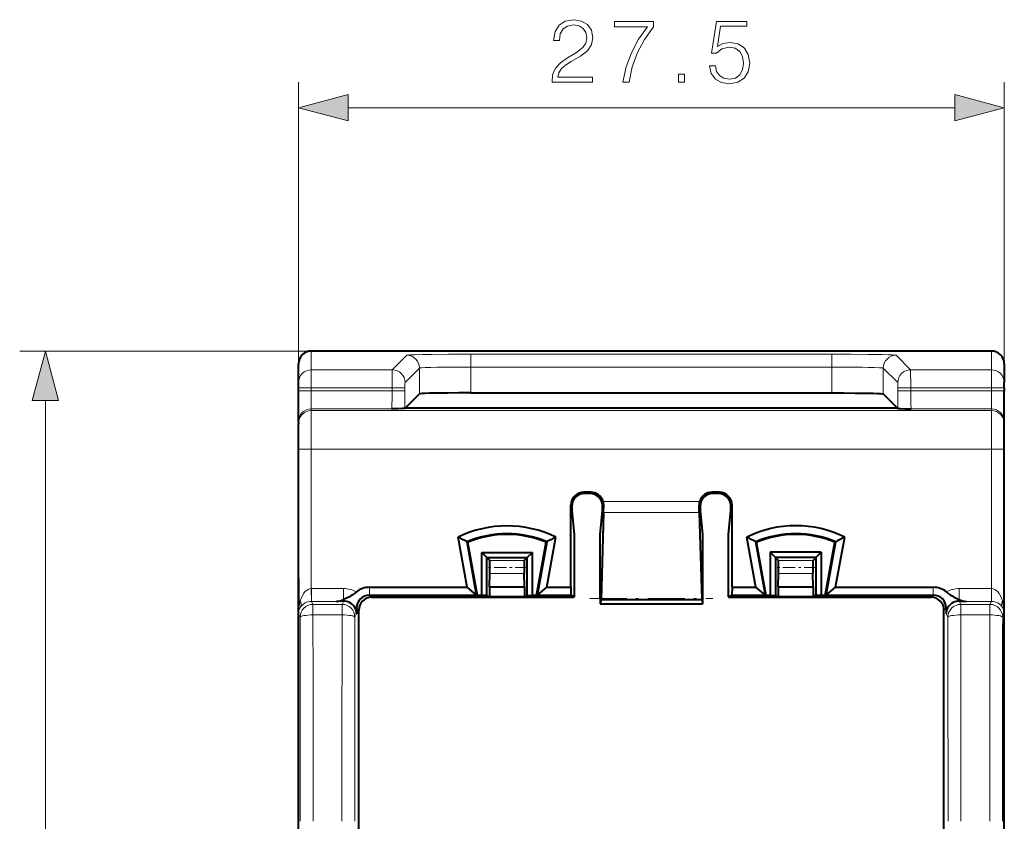
# Model space of a CAD drawing. Extents: x 0 to 420, y 0 to 297.
# Drawn here: x 128 to 166, y 153 to 184 of the extents above; entities that cross this region are included whole.
import ezdxf

# ---------------------------------------------------------------- set-up
doc = ezdxf.new("R2010")
doc.units = 0
doc.linetypes.add('DASHDOT', pattern=[18.5, 12, -3, 0.5, -3])

msp = doc.modelspace()

# ---------------------------------------------------------------- linework, layer by layer
at = {"color": 7, "lineweight": 18}
for p, q in [((138.556595, 169.505112), (138.556595, 181.545685)), ((166.056595, 169.505112), (166.056595, 181.545685)), ((140.488449, 180.545685), (164.124741, 180.545685)), ((139.056595, 171.060822), (127.694626, 171.060822)), ((139.056595, 170.329468), (139.056595, 171.060822)), ((142.207748, 170.329468), (142.772369, 170.894073)), ((145.271988, 170.936951), (145.271988, 170.437042)), ((159.341202, 170.936951), (145.271988, 170.936951)), ((159.341202, 170.936951), (159.341202, 170.437042)), ((161.84082, 170.894073), (162.405441, 170.329468)), ((165.556595, 171.060822), (165.556595, 170.329468)), ((139.056595, 170.329468), (142.207748, 170.329468)), ((139.056595, 169.629562), (139.056595, 170.329468)), ((142.707672, 169.829529), (143.272293, 170.394165)), ((143.272293, 169.39386), (143.272293, 170.394165)), ((159.341202, 170.437042), (145.271988, 170.437042)), ((145.271988, 169.428162), (145.271988, 170.437042)), ((159.341202, 169.428162), (159.341202, 170.437042)), ((161.340897, 170.394165), (161.905518, 169.829529)), ((161.340897, 169.39386), (161.340897, 170.394165)), ((162.405441, 170.329468), (165.556595, 170.329468)), ((165.556595, 169.629562), (165.556595, 170.329468)), ((139.056595, 169.629562), (138.556595, 169.629562)), ((139.056595, 169.629562), (142.204315, 169.629562)), ((139.056595, 169.505112), (139.056595, 169.629562)), ((142.204315, 169.629562), (142.704239, 169.629562)), ((142.204315, 169.629562), (142.204315, 169.505112)), ((142.704239, 169.629562), (142.704239, 169.505112)), ((162.408875, 169.629562), (161.908951, 169.629562)), ((161.908951, 169.629562), (161.908951, 169.505112)), ((162.408875, 169.629562), (162.408875, 169.505112)), ((162.408875, 169.629562), (165.556595, 169.629562)), ((165.556595, 169.629562), (165.556595, 169.505112)), ((166.056595, 169.629562), (165.556595, 169.629562)), ((139.056595, 169.505112), (138.556595, 169.505112)), ((139.056595, 168.805222), (139.056595, 169.505112)), ((139.056595, 169.505112), (142.204315, 169.505112)), ((142.204315, 169.505112), (142.704239, 169.505112)), ((142.704239, 169.505112), (142.700516, 168.822083)), ((162.408875, 169.505112), (161.908951, 169.505112)), ((161.908951, 169.505112), (161.912674, 168.822083)), ((162.408875, 169.505112), (165.556595, 169.505112)), ((165.556595, 168.805222), (165.556595, 169.505112)), ((166.056595, 169.505112), (165.556595, 169.505112)), ((128.694626, 104.144348), (128.694626, 169.128983)), ((139.056595, 168.805222), (142.183731, 168.805222)), ((139.056595, 168.805222), (139.056595, 168.73822)), ((162.429443, 168.805222), (165.556595, 168.805222)), ((165.556595, 168.73822), (165.556595, 168.805222)), ((139.056595, 168.73822), (165.556595, 168.73822)), ((139.056595, 167.238449), (139.056595, 168.73822)), ((165.556595, 167.238449), (165.556595, 168.73822)), ((139.056595, 167.238449), (138.556595, 167.238449)), ((139.056595, 167.238449), (165.556595, 167.238449)), ((139.056595, 161.803833), (139.056595, 167.238449)), ((165.556595, 161.803833), (165.556595, 167.238449)), ((166.056595, 167.238449), (165.556595, 167.238449)), ((149.664734, 165.556137), (149.708344, 165.512497)), ((149.948456, 165.556137), (149.904846, 165.512497)), ((154.664734, 165.556137), (154.708344, 165.512497)), ((154.948456, 165.556137), (154.904846, 165.512497)), ((149.16481, 165.056519), (149.210464, 165.010834)), ((150.447998, 165.056137), (150.402725, 165.010834)), ((150.42691, 165.201172), (154.186279, 165.201172)), ((154.165192, 165.056137), (154.210464, 165.010834)), ((155.44838, 165.056519), (155.402725, 165.010834)), ((150.444199, 164.768158), (154.168991, 164.768158)), ((146.009384, 162.897217), (147.353806, 162.897217)), ((157.259384, 162.897217), (158.603806, 162.897217)), ((146.011963, 162.393341), (147.351227, 162.393341)), ((157.261963, 162.393341), (158.601227, 162.393341)), ((139.056595, 161.803833), (139.058701, 161.304352)), ((139.056946, 161.803833), (139.060822, 161.803848)), ((139.060822, 161.803848), (139.060822, 161.303925)), ((139.060822, 161.803848), (140.315094, 161.803848)), ((140.315094, 161.803848), (140.315094, 161.373077)), ((141.32193, 161.54715), (141.32193, 161.852417)), ((141.32193, 161.54715), (141.40657, 161.462494)), ((163.29126, 161.54715), (163.206619, 161.462494)), ((163.29126, 161.54715), (163.29126, 161.852417)), ((164.298096, 161.803848), (165.552368, 161.803848)), ((164.298096, 161.373077), (164.298096, 161.803848)), ((165.556244, 161.803833), (165.552368, 161.803848)), ((165.552368, 161.303925), (165.552368, 161.803848)), ((165.554474, 161.304352), (165.556595, 161.803833)), ((139.059067, 161.303925), (139.060822, 161.303925)), ((139.060822, 161.303925), (140.039719, 161.303925)), ((139.060822, 161.303925), (139.120178, 161.185211)), ((139.120178, 161.185211), (140.255753, 161.185211)), ((139.120178, 160.774673), (139.120178, 161.185211)), ((140.317398, 161.308533), (140.255753, 161.185211)), ((140.255753, 160.774673), (140.255753, 161.185211)), ((150.310516, 161.213257), (154.302673, 161.213257)), ((164.295776, 161.308533), (164.357437, 161.185211)), ((164.357437, 161.185211), (165.493011, 161.185211)), ((164.357437, 160.774673), (164.357437, 161.185211)), ((164.573471, 161.303925), (165.552368, 161.303925)), ((165.552368, 161.303925), (165.493011, 161.185211)), ((165.493011, 160.774673), (165.493011, 161.185211)), ((165.554123, 161.303925), (165.552368, 161.303925)), ((138.556595, 160.8125), (138.620193, 160.685287)), ((139.120178, 160.774673), (140.255753, 160.774673)), ((140.821945, 160.817734), (140.755722, 160.685287)), ((140.821945, 161.047165), (140.765213, 161.047165)), ((140.821945, 161.047165), (140.906601, 160.962524)), ((163.791245, 161.047165), (163.706589, 160.962524)), ((163.791245, 161.047165), (163.847977, 161.047165)), ((163.791245, 160.817734), (163.857468, 160.685287)), ((164.357437, 160.774673), (165.493011, 160.774673)), ((166.056595, 160.8125), (165.992996, 160.685287))]:
    msp.add_line(p, q, dxfattribs=at)
at = {"color": 7, "lineweight": 40}
for p, q in [((165.556595, 171.060822), (139.056595, 171.060822)), ((138.556595, 169.829529), (138.556595, 170.562592)), ((166.056595, 170.562592), (166.056595, 169.829529)), ((138.556595, 169.629562), (138.556595, 169.829529)), ((138.556595, 169.505112), (138.556595, 169.629562)), ((166.056595, 169.629562), (166.056595, 169.829529)), ((166.056595, 169.629562), (166.056595, 169.505112)), ((138.556595, 168.305298), (138.556595, 169.505112)), ((143.272293, 169.39386), (142.730423, 168.85199)), ((145.271988, 169.428162), (159.341202, 169.428162)), ((161.340897, 169.39386), (161.882767, 168.85199)), ((166.056595, 168.305298), (166.056595, 169.505112)), ((142.721848, 168.843414), (142.700516, 168.822083)), ((142.721848, 168.843414), (143.306595, 168.843414)), ((142.730301, 168.851761), (142.728958, 168.843353)), ((143.306595, 168.843414), (161.306595, 168.843414)), ((161.306595, 168.843414), (161.891342, 168.843414)), ((161.882889, 168.851761), (161.884232, 168.843353)), ((161.891342, 168.843414), (161.912674, 168.822083)), ((138.556595, 168.305298), (138.556595, 168.238297)), ((138.556595, 167.238449), (138.556595, 168.238297)), ((166.056595, 168.238297), (166.056595, 168.305298)), ((166.056595, 167.238449), (166.056595, 168.238297)), ((138.556595, 160.821228), (138.556595, 167.238449)), ((166.056595, 160.821228), (166.056595, 167.238449)), ((149.948456, 165.556137), (149.664734, 165.556137)), ((149.904846, 165.512497), (149.708344, 165.512497)), ((154.948456, 165.556137), (154.664734, 165.556137)), ((154.904846, 165.512497), (154.708344, 165.512497)), ((149.162857, 161.852417), (149.16481, 165.056519)), ((150.444199, 164.768158), (150.447998, 165.056137)), ((154.168991, 164.768158), (154.165192, 165.056137)), ((155.450333, 161.852417), (155.44838, 165.056519)), ((138.556595, 164.507339), (138.556595, 164.712494)), ((149.306595, 163.914001), (149.21553, 164.839645)), ((150.306595, 163.914001), (150.397659, 164.839645)), ((150.444199, 164.768158), (150.343842, 161.380844)), ((154.168991, 164.768158), (154.269348, 161.380844)), ((154.306595, 163.914001), (154.21553, 164.839645)), ((155.306595, 163.914001), (155.397659, 164.839645)), ((138.556595, 163.599823), (138.556595, 164.507339)), ((149.306595, 161.477783), (149.306595, 163.914001)), ((150.306595, 161.419479), (150.306595, 163.914001)), ((154.306595, 161.419479), (154.306595, 163.914001)), ((155.306595, 161.477783), (155.306595, 163.914001)), ((156.378052, 161.852417), (156.024536, 163.811371)), ((159.485138, 161.852417), (159.838654, 163.811371)), ((138.556595, 163.394714), (138.556595, 163.599823)), ((145.128052, 161.852417), (144.775543, 163.805878)), ((145.498764, 161.54715), (145.123154, 163.628616)), ((145.123154, 163.628616), (145.156601, 163.610382)), ((145.531601, 161.532318), (145.156601, 163.610382)), ((147.831589, 161.532318), (148.206589, 163.610382)), ((147.864426, 161.54715), (148.240036, 163.628616)), ((148.239929, 163.628555), (148.206589, 163.610382)), ((148.235138, 161.852417), (148.587646, 163.805878)), ((156.748764, 161.54715), (156.373154, 163.628616)), ((156.373154, 163.628616), (156.406601, 163.610382)), ((156.781601, 161.532318), (156.406601, 163.610382)), ((159.081589, 161.532318), (159.456589, 163.610382)), ((159.114426, 161.54715), (159.490036, 163.628616)), ((159.490036, 163.628616), (159.456589, 163.610382)), ((138.556595, 162.417648), (138.556595, 163.394714)), ((145.694092, 163.212494), (147.669098, 163.212494)), ((145.897644, 163.008942), (145.694092, 163.212494)), ((145.694092, 161.532318), (145.694092, 163.212494)), ((147.465546, 163.008942), (147.669098, 163.212494)), ((147.669098, 161.532318), (147.669098, 163.212494)), ((158.922684, 163.21608), (156.940506, 163.21608)), ((156.940506, 163.21608), (157.147583, 163.009003)), ((156.940506, 163.21608), (156.940506, 161.532318)), ((158.922684, 163.21608), (158.715607, 163.009003)), ((158.922684, 163.21608), (158.922684, 161.532318)), ((145.897644, 163.008942), (147.465546, 163.008942)), ((145.897644, 163.008942), (146.009384, 162.897217)), ((145.897644, 161.530533), (145.897644, 163.008942)), ((147.465546, 163.008942), (147.353806, 162.897217)), ((147.465546, 161.530533), (147.465546, 163.008942)), ((158.715607, 163.009003), (157.147583, 163.009003)), ((157.147583, 163.009003), (157.259384, 162.897217)), ((157.147583, 163.009003), (157.147583, 161.530563)), ((158.715607, 163.009003), (158.603806, 162.897217)), ((158.715607, 163.009003), (158.715607, 161.530563)), ((138.556595, 162.212494), (138.556595, 162.417648)), ((145.998383, 161.875), (146.011963, 162.393341)), ((147.364807, 161.875), (147.351227, 162.393341)), ((157.248383, 161.875), (157.261963, 162.393341)), ((158.614807, 161.875), (158.601227, 162.393341)), ((138.556595, 162.212494), (138.556595, 162.152496)), ((138.556595, 161.32901), (138.556595, 162.212494)), ((138.556595, 162.152496), (138.556595, 161.912491)), ((138.556595, 161.912491), (138.556595, 161.672501)), ((138.556595, 161.672501), (138.556595, 161.352493)), ((141.32193, 161.852417), (145.128052, 161.852417)), ((141.32193, 161.54715), (145.498764, 161.54715)), ((145.498764, 161.54715), (145.128052, 161.852417)), ((145.531601, 161.532318), (145.498764, 161.54715)), ((145.694092, 161.532318), (145.531601, 161.532318)), ((145.897644, 161.530533), (145.694092, 161.532318)), ((145.897644, 161.530533), (145.998383, 161.480164)), ((145.998383, 161.875), (147.364807, 161.875)), ((145.998383, 161.875), (145.998383, 161.480164)), ((147.364807, 161.875), (147.364807, 161.480164)), ((147.465546, 161.530533), (147.364807, 161.480164)), ((147.465546, 161.530533), (147.669098, 161.532318)), ((147.831589, 161.532318), (147.669098, 161.532318)), ((147.831589, 161.532318), (147.864426, 161.54715)), ((147.864426, 161.54715), (148.235138, 161.852417)), ((147.864426, 161.54715), (149.167908, 161.54715)), ((148.235138, 161.852417), (149.162857, 161.852417)), ((149.162857, 161.852417), (149.167908, 161.54715)), ((149.306595, 161.477783), (149.167908, 161.54715)), ((155.306595, 161.477783), (155.445282, 161.54715)), ((155.450333, 161.852417), (155.445282, 161.54715)), ((155.445282, 161.54715), (156.748764, 161.54715)), ((155.450333, 161.852417), (156.378052, 161.852417)), ((156.748764, 161.54715), (156.378052, 161.852417)), ((156.781601, 161.532318), (156.748764, 161.54715)), ((156.940506, 161.532318), (156.781601, 161.532318)), ((156.940506, 161.532318), (157.147583, 161.530563)), ((157.147583, 161.530563), (157.248383, 161.480164)), ((157.248383, 161.875), (158.614807, 161.875)), ((157.248383, 161.875), (157.248383, 161.480164)), ((158.614807, 161.875), (158.614807, 161.480164)), ((158.715607, 161.530563), (158.614807, 161.480164)), ((158.922684, 161.532318), (158.715607, 161.530563)), ((159.081589, 161.532318), (158.922684, 161.532318)), ((159.081589, 161.532318), (159.114426, 161.54715)), ((159.114426, 161.54715), (159.485138, 161.852417)), ((159.114426, 161.54715), (163.29126, 161.54715)), ((159.485138, 161.852417), (163.29126, 161.852417)), ((138.556595, 161.352493), (138.556595, 161.112488)), ((138.556595, 160.920929), (138.556595, 161.32901)), ((140.317398, 161.308533), (140.039719, 161.303925)), ((141.40657, 161.462494), (149.276016, 161.462494)), ((147.364807, 161.480164), (145.998383, 161.480164)), ((149.306595, 161.477783), (149.276016, 161.462494)), ((150.310211, 161.212494), (154.302979, 161.212494)), ((150.343842, 161.380844), (150.310516, 161.213257)), ((150.343842, 161.380844), (154.269348, 161.380844)), ((154.269348, 161.380844), (154.302673, 161.213257)), ((155.306595, 161.477783), (155.337173, 161.462494)), ((155.337173, 161.462494), (163.206619, 161.462494)), ((158.614807, 161.480164), (157.248383, 161.480164)), ((164.295776, 161.308533), (164.573471, 161.303925)), ((138.556595, 158.453171), (138.556595, 160.953171)), ((138.556595, 160.8125), (138.556595, 160.821228)), ((138.556595, 116.612495), (138.556595, 160.8125)), ((140.821945, 161.047165), (140.821945, 160.817734)), ((140.906601, 116.462479), (140.906601, 160.962524)), ((163.706589, 116.462479), (163.706589, 160.962524)), ((163.791245, 161.047165), (163.791245, 160.817734)), ((166.056595, 160.8125), (166.056595, 160.821228)), ((166.056595, 116.612495), (166.056595, 160.8125)), ((138.556595, 154.917648), (138.556595, 157.212494)), ((138.556595, 155.811249), (138.556595, 157.212494)), ((138.556595, 154.712494), (138.556595, 155.811249)), ((138.556595, 154.712494), (138.556595, 154.917648))]:
    msp.add_line(p, q, dxfattribs=at)
at = {"color": 7, "linetype": 'DASHDOT', "lineweight": 18, "ltscale": 0.040348}
for p, q in [((147.488297, 162.622192), (145.87439, 162.622192)), ((158.738297, 162.622192), (157.12439, 162.622192))]:
    msp.add_line(p, q, dxfattribs=at)
at = {"color": 7, "linetype": 'DASHDOT', "lineweight": 18, "ltscale": 0.12}
msp.add_line((149.906586, 161.412491), (154.706604, 161.412491), dxfattribs=at)
at = {"color": 7, "lineweight": 18}
for points in [[(148.437683, 181.545685), (150.005829, 181.545685), (150.005829, 181.740402), (148.663681, 181.740402), (148.705414, 181.910767), (148.809723, 182.067245), (148.966187, 182.209808), (149.185242, 182.352356), (149.54686, 182.55751), (149.825027, 182.773087), (149.971054, 183.002563), (150.019745, 183.273773), (149.96759, 183.562378), (149.818069, 183.784912), (149.585114, 183.923981), (149.282608, 183.976135), (148.952286, 183.920502), (148.708893, 183.764038), (148.552429, 183.513702), (148.493317, 183.169464), (148.722794, 183.169464), (148.757568, 183.430237), (148.865356, 183.618011), (149.039215, 183.729279), (149.27565, 183.770996), (149.487747, 183.736237), (149.651169, 183.63887), (149.751999, 183.478928), (149.790253, 183.266815), (149.751999, 183.061676), (149.640747, 182.887817), (149.386917, 182.700073), (149.032257, 182.487976), (148.768005, 182.296722), (148.580231, 182.095062), (148.468979, 181.872528), (148.434204, 181.618713)], [(151.190811, 181.545685), (151.434204, 181.545685), (151.562851, 182.13678), (151.761047, 182.693115), (152.035736, 183.207718), (152.386917, 183.694504), (152.386917, 183.906601), (150.87439, 183.906601), (150.87439, 183.701447), (152.153946, 183.701447), (151.806244, 183.211182), (151.528076, 182.689636), (151.322937, 182.133301)], [(154.576065, 182.171555), (154.638657, 181.879486), (154.798599, 181.660431), (155.035034, 181.524826), (155.347977, 181.476135), (155.67482, 181.535248), (155.921692, 181.691711), (156.081635, 181.945557), (156.137268, 182.286285), (156.081635, 182.616608), (155.928635, 182.870453), (155.688721, 183.030396), (155.379272, 183.089493), (155.090668, 183.04776), (154.88205, 182.933029), (155.000275, 183.722321), (156.026001, 183.722321), (156.026001, 183.906601), (154.836853, 183.906601), (154.652557, 182.665298), (154.843796, 182.665298), (155.045471, 182.842621), (155.341019, 182.905212), (155.573975, 182.860016), (155.751312, 182.734833), (155.8591, 182.536652), (155.900818, 182.275864), (155.862579, 182.015076), (155.754791, 181.823853), (155.580933, 181.702148), (155.354919, 181.660431), (155.128922, 181.69519), (154.958542, 181.7995), (154.847275, 181.959457), (154.802078, 182.171555)], [(153.366745, 181.545685), (153.596237, 181.545685), (153.596237, 181.855133), (153.366745, 181.855133)], [(140.488449, 181.063324), (138.556595, 180.545685), (140.488449, 180.028046)], [(164.124741, 180.028046), (166.056595, 180.545685), (164.124741, 181.063324)], [(129.212265, 169.128983), (128.694626, 171.060822), (128.176987, 169.128983)]]:
    msp.add_lwpolyline(points, close=True, dxfattribs=at)
for points in [[(145.271988, 170.936951), (144.398636, 170.934204), (143.745667, 170.927887), (143.382874, 170.921906), (143.095352, 170.914795), (142.894501, 170.906815), (142.813461, 170.901245), (142.78891, 170.898392), (142.775177, 170.895523), (142.772995, 170.894562), (142.772369, 170.894073)], [(161.84082, 170.894073), (161.839539, 170.894913), (161.834229, 170.896576), (161.808563, 170.900345), (161.764175, 170.904068), (161.701416, 170.907715), (161.528946, 170.914429), (161.293991, 170.920563), (160.745926, 170.929413), (160.07251, 170.935059), (159.341202, 170.936951)], [(145.271988, 170.437042), (144.585815, 170.434372), (144.260513, 170.43103), (143.961319, 170.426346), (143.700775, 170.420395), (143.49173, 170.413284), (143.348724, 170.405365), (143.303833, 170.401154), (143.277069, 170.396515), (143.273239, 170.394943), (143.272293, 170.394165)], [(161.340897, 170.394165), (161.340469, 170.394577), (161.339081, 170.395416), (161.330536, 170.397888), (161.315536, 170.40036), (161.266693, 170.405197), (161.19426, 170.409821), (160.986649, 170.418213), (160.771408, 170.423889), (160.52182, 170.428619), (159.953308, 170.434937), (159.341202, 170.437042)], [(142.204315, 169.505112), (142.202225, 169.201294), (142.19606, 168.948593), (142.190109, 168.8423), (142.186768, 168.814407), (142.184753, 168.806641), (142.184082, 168.805511), (142.183731, 168.805222)], [(162.408875, 169.505112), (162.410965, 169.201294), (162.417145, 168.948593), (162.42308, 168.8423), (162.426422, 168.814407), (162.428436, 168.806641), (162.429108, 168.805511), (162.429443, 168.805222)]]:
    msp.add_lwpolyline(points, dxfattribs=at)
at = {"color": 7, "lineweight": 40}
for points in [[(145.271988, 169.428162), (144.80835, 169.4272), (144.369965, 169.424408), (143.980362, 169.419891), (143.661285, 169.41394), (143.496536, 169.409317), (143.374954, 169.404297), (143.29953, 169.399017), (143.276474, 169.395584), (143.273148, 169.394424), (143.272293, 169.39386)], [(159.341202, 169.428162), (159.80484, 169.4272), (160.243225, 169.424408), (160.632828, 169.419891), (160.951904, 169.41394), (161.116669, 169.409317), (161.238235, 169.404297), (161.31366, 169.399017), (161.336716, 169.395584), (161.340042, 169.394424), (161.340897, 169.39386)], [(142.700516, 168.822083), (142.700073, 168.821808), (142.698257, 168.821259), (142.686005, 168.819672), (142.605255, 168.815399), (142.433502, 168.810486), (142.183731, 168.805222)], [(161.912674, 168.822083), (161.913116, 168.821808), (161.914917, 168.821259), (161.927185, 168.819672), (162.007935, 168.815399), (162.179688, 168.810486), (162.429443, 168.805222)], [(140.810883, 161.672272), (140.738678, 161.616058), (140.666107, 161.564392), (140.594131, 161.5177), (140.540955, 161.486145), (140.488968, 161.457642), (140.428101, 161.426666), (140.315094, 161.373077)], [(163.802307, 161.672272), (163.874527, 161.616058), (163.947083, 161.564392), (164.019058, 161.5177), (164.072235, 161.48616), (164.124222, 161.457642), (164.185089, 161.426666), (164.298096, 161.373077)]]:
    msp.add_lwpolyline(points, dxfattribs=at)
for centre, radius, start, end in [((139.055573, 170.561584), 0.499114, 89.882523, 179.882485), ((165.557617, 170.561584), 0.499114, 0.117511, 90.117482), ((149.664703, 165.056244), 0.499887, 89.996055, 179.969023), ((149.708313, 165.012589), 0.499911, 89.997134, 140.279737), ((149.904877, 165.012589), 0.499911, 39.720265, 90.002864), ((149.948486, 165.056244), 0.499884, 16.852935, 90.004128), ((154.664703, 165.056244), 0.499884, 89.99587, 163.14706), ((154.708313, 165.012589), 0.499911, 89.997134, 140.279737), ((154.904877, 165.012589), 0.499911, 39.720265, 90.002864), ((154.948486, 165.056244), 0.499887, 0.030972, 90.003944), ((149.70163, 165.018158), 0.491206, 140.281103, 180.853864), ((152.552261, 165.016815), 3.341618, 180.102352, 183.039293), ((149.91156, 165.018158), 0.491206, 359.14614, 39.718896), ((147.060928, 165.016815), 3.341618, 356.960707, 359.897645), ((149.955841, 165.058609), 0.492162, 359.711991, 16.837473), ((154.657349, 165.058609), 0.492162, 163.162523, 180.28801), ((154.70163, 165.018158), 0.491206, 140.281103, 180.853864), ((157.552261, 165.016815), 3.341618, 180.102352, 183.039293), ((154.91156, 165.018158), 0.491206, 359.14614, 39.718896), ((152.060928, 165.016815), 3.341618, 356.960707, 359.897645), ((146.681595, 159.912491), 4.33491, 63.915264, 116.084734), ((157.931595, 159.912491), 4.340286, 63.93542, 116.064571), ((146.681595, 159.912491), 4.029581, 67.249155, 112.750844), ((146.681595, 159.912491), 4, 67.588868, 112.41113), ((149.87616, 151.658691), 13.619471, 61.507882, 63.163827), ((157.931595, 159.912491), 4.029674, 67.248089, 112.751916), ((157.931595, 159.912491), 4, 67.588868, 112.41113), ((165.987045, 151.658615), 13.619543, 116.836027, 118.491952), ((139.326172, 152.382538), 12.656542, 62.745301, 64.497087), ((154.031738, 152.39328), 12.644562, 115.502283, 117.28753), ((136.680908, 162.618576), 9.333517, 358.617243, 1.710853), ((156.682068, 162.618576), 9.333303, 178.289111, 181.382794), ((147.931122, 162.618576), 9.333303, 358.617205, 1.710886), ((167.932281, 162.618576), 9.333517, 178.289152, 181.382753), ((141.31665, 161.052429), 0.800004, 89.621938, 129.213273), ((141.321915, 161.04718), 0.499971, 89.998971, 180.001033), ((163.291275, 161.04718), 0.499971, 359.998972, 90.001027), ((163.296539, 161.052399), 0.800028, 50.787391, 90.377514), ((140.015305, 161.97757), 0.674407, 272.075132, 296.377758), ((140.326233, 160.803848), 0.504756, 64.460149, 91.002872), ((140.33371, 160.818176), 0.488547, 27.952845, 64.525125), ((141.40657, 160.962524), 0.499972, 89.999005, 180.000992), ((154.241638, 161.366333), 3.935047, 179.22624, 182.233767), ((150.371552, 161.366333), 3.935047, 357.766227, 0.773766), ((163.206619, 160.962524), 0.499972, 359.99901, 90.001), ((164.279465, 160.818176), 0.488537, 115.473377, 152.046267), ((164.286957, 160.803848), 0.504756, 88.997119, 115.540013), ((164.59787, 161.97757), 0.67439, 243.621991, 267.924938), ((140.331085, 160.818146), 0.490853, 359.951418, 27.812573), ((164.282104, 160.818146), 0.490851, 152.187352, 180.048612)]:
    msp.add_arc(centre, radius, start, end, dxfattribs=at)
at = {"color": 7, "lineweight": 18}
for centre, radius, start, end in [((184.068069, 169.826843), 41.863776, 179.312082, 180.270006), ((120.54512, 169.826843), 41.863776, 359.73, 0.687913), ((146.241898, 169.684601), 3.537678, 177.651622, 180.891225), ((158.371292, 169.684601), 3.537678, 359.108781, 2.348371), ((140.315109, 160.804001), 0.999839, 60.273926, 90.000412), ((164.29808, 160.804001), 0.999839, 89.999586, 119.726072), ((140.315598, 160.832901), 1.758822, 163.824546, 180.379863), ((139.058945, 160.789322), 0.514409, 90.026032, 147.078042), ((165.554245, 160.789322), 0.514409, 32.921963, 89.973966), ((164.297592, 160.832901), 1.758822, 359.620133, 16.175454), ((139.026825, 160.820587), 0.470241, 148.348307, 179.929408), ((-5002.125, 152.759705), 5141.251548, 359.999676, 0.089321), ((5281.500977, 152.759705), 5141.2514, 179.91068, 180.000323), ((-4976.887695, 152.759705), 5141.251399, 359.999676, 0.089321), ((5306.738281, 152.759705), 5141.251548, 179.91068, 180.000323), ((165.586365, 160.820587), 0.470241, 0.070588, 31.651694), ((-4889.010254, 152.759384), 5027.636717, 359.999672, 0.090325), ((5168.385742, 152.759384), 5027.636317, 179.909669, 180.000323), ((-4863.772461, 152.759384), 5027.636316, 359.999672, 0.090325), ((5193.623535, 152.759384), 5027.636717, 179.909669, 180.000323)]:
    msp.add_arc(centre, radius, start, end, dxfattribs=at)
for centre, major_axis, ratio, start_param, end_param in [((142.772369, 170.394165), (-0.353546, 0.353554), 0.999695, 3.92714311, 5.497634851), ((161.84082, 170.394165), (0.353546, 0.353554), 0.999695, 0.785550452, 2.356042199), ((139.056595, 169.829529), (0.5, 0), 0.999848, 1.570796327, 3.141592654), ((142.207748, 169.829529), (-0.353546, 0.353554), 0.999695, 3.92714311, 5.497634909), ((162.405441, 169.829529), (0.353546, 0.353554), 0.999695, 0.785550457, 2.356042197), ((165.556595, 169.829529), (0.5, 0), 0.999848, 0, 1.570796327), ((139.056595, 168.305298), (0.5, 0), 0.999848, 1.570796327, 3.141592654), ((165.556595, 168.305298), (0.5, 0), 0.999848, 0, 1.570796327), ((139.056595, 168.238297), (0.5, 0), 0.999848, 1.570796327, 3.141592654), ((165.556595, 168.238297), (0.5, 0), 0.999848, 0, 1.570796327), ((139.054459, 160.820602), (-0.005798, -0.983238), 0.508668, 3.148899379, 4.17931451), ((165.558731, 160.820602), (0.005798, -0.983238), 0.508668, 2.103870871, 3.134285943), ((139.120178, 160.685287), (0.44722, 0.223595), 0.99981, 1.107255327, 2.677899354), ((138.190475, 161.325348), (0.433731, -0.261871), 0.654697, 0.016439259, 0.738346564), ((140.255753, 160.685287), (-0.44722, 0.223595), 0.99981, 3.605285953, 5.17592998), ((164.357437, 160.685287), (0.44722, 0.223595), 0.99981, 1.107255327, 2.677899354), ((165.493011, 160.685287), (-0.44722, 0.223595), 0.99981, 3.605285953, 5.17592998), ((166.423279, 161.325562), (0.434341, 0.262001), 0.654352, 2.403958159, 3.125419172), ((139.120178, 160.685287), (0.5, 0.000793), 0.178757, 1.570512903, 3.132723145), ((140.255753, 160.685287), (0.5, -0.000793), 0.178757, 0.008869509, 1.571079752), ((164.357437, 160.685287), (0.5, 0.000793), 0.178757, 1.570512903, 3.132723145), ((165.493011, 160.685287), (0.5, -0.000793), 0.178757, 0.008869509, 1.571079751)]:
    msp.add_ellipse(centre, major_axis=major_axis, ratio=ratio, start_param=start_param, end_param=end_param, dxfattribs=at)
for points in [[(140.488449, 181.063324), (138.556595, 180.545685), (140.488449, 181.063324), (140.488449, 180.028046)], [(164.124741, 180.028046), (166.056595, 180.545685), (164.124741, 180.028046), (164.124741, 181.063324)], [(129.212265, 169.128983), (128.694626, 171.060822), (129.212265, 169.128983), (128.176987, 169.128983)]]:
    msp.add_solid(points, dxfattribs=at)

doc.saveas('drawing.dxf')
